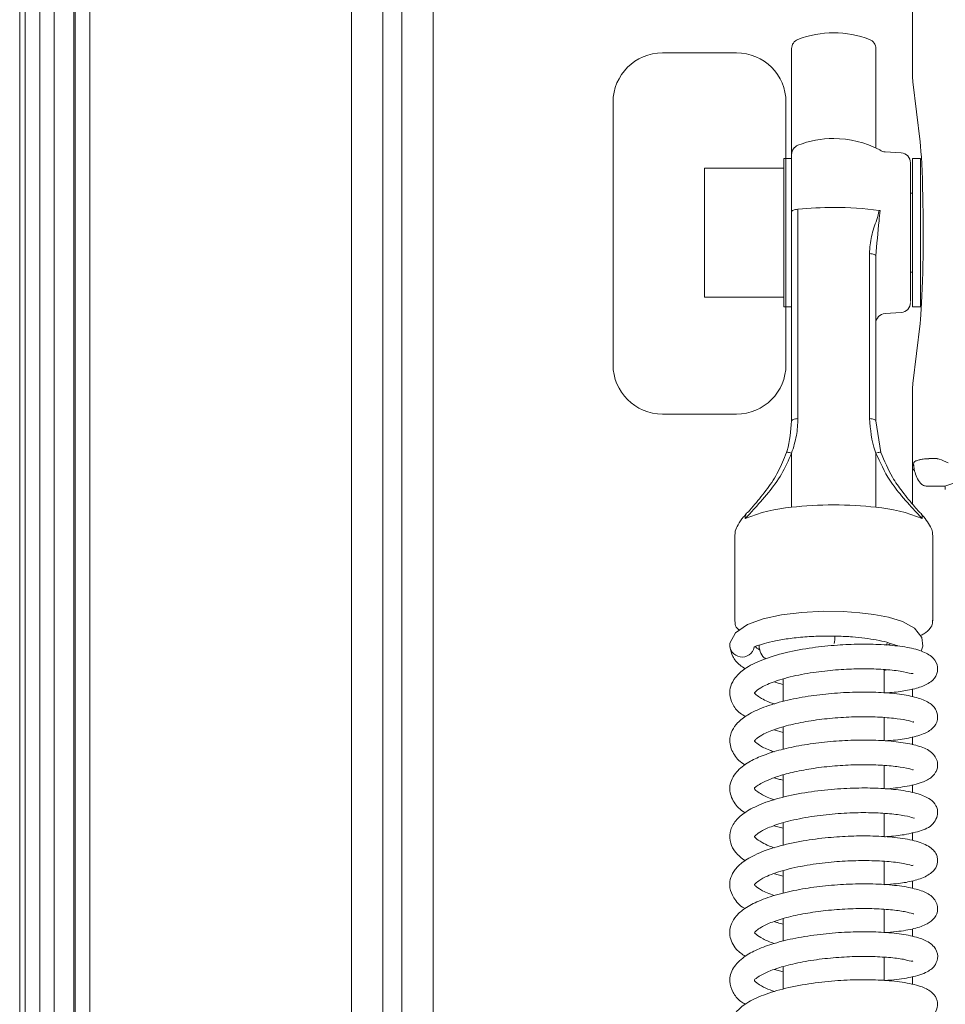
# Model space of a CAD drawing. Extents: x -2236 to -415, y 990 to 3151.
# Drawn here: x -2236 to -2142, y 2535 to 2634 of the extents above; entities that cross this region are included whole.
import ezdxf

# ---------------------------------------------------------------- set-up
doc = ezdxf.new("R2010")
doc.units = 0
doc.header["$LTSCALE"] = 5
doc.layers.add('Bemaßungen(Brunner)', color=7, linetype='Continuous', lineweight=25)

msp = doc.modelspace()

# ---------------------------------------------------------------- linework, layer by layer
at = {"color": 30, "linetype": 'Continuous', "lineweight": 5}
for p, q in [((-2235.633, 3010.796), (-2235.633, 2183.439)), ((-2235.091, 2183.981), (-2235.091, 3010.254)), ((-2233.599, 3010.254), (-2233.599, 2183.981)), ((-2232.158, 2188.888), (-2232.158, 3005.346)), ((-2230.177, 3005.346), (-2230.177, 2188.888)), ((-2230.039, 2189.027), (-2230.039, 3005.208)), ((-2228.553, 3005.208), (-2228.553, 2189.027)), ((-2202.112, 2218.438), (-2202.112, 2975.796)), ((-2198.95, 2975.605), (-2198.95, 2218.63)), ((-2197.031, 2223.52), (-2197.031, 2970.715)), ((-2193.869, 2970.524), (-2193.869, 2223.711))]:
    msp.add_line(p, q, dxfattribs=at)
at = {"color": 7, "linetype": 'Continuous', "lineweight": 5}
for p, q in [((-2145.465, 2628.749), (-2145.465, 2637.228)), ((-2170.719, 2630.767), (-2163.235, 2630.767)), ((-2157.677, 2629.398), (-2157.677, 2631.189)), ((-2149.177, 2631.189), (-2149.177, 2629.398)), ((-2157.677, 2620.51), (-2157.677, 2629.398)), ((-2149.177, 2629.398), (-2149.177, 2621.169)), ((-2144.705, 2621.786), (-2145.433, 2627.832)), ((-2175.707, 2599.295), (-2175.707, 2625.78)), ((-2157.677, 2614.731), (-2157.677, 2620.51)), ((-2146.616, 2620.675), (-2148.238, 2620.774)), ((-2157.677, 2620.117), (-2158.477, 2620.117)), ((-2158.477, 2620.117), (-2158.477, 2605.117)), ((-2144.677, 2620.117), (-2145.477, 2620.117)), ((-2145.477, 2612.617), (-2145.477, 2620.117)), ((-2144.677, 2612.617), (-2144.677, 2620.117)), ((-2158.477, 2619.117), (-2166.477, 2619.117)), ((-2166.477, 2610.188), (-2166.477, 2619.117)), ((-2145.477, 2616.617), (-2145.677, 2616.617)), ((-2157.677, 2593.612), (-2157.677, 2614.731)), ((-2157.038, 2614.981), (-2157.038, 2593.861)), ((-2145.477, 2605.117), (-2145.477, 2612.617)), ((-2144.677, 2605.117), (-2144.677, 2612.617)), ((-2166.477, 2606.117), (-2166.477, 2610.188)), ((-2149.816, 2593.861), (-2149.816, 2610.512)), ((-2149.177, 2610.261), (-2149.177, 2593.612)), ((-2145.677, 2608.617), (-2145.477, 2608.617)), ((-2166.477, 2606.117), (-2158.477, 2606.117)), ((-2158.477, 2605.117), (-2157.677, 2605.117)), ((-2145.477, 2605.117), (-2144.677, 2605.117)), ((-2148.238, 2604.461), (-2146.616, 2604.56)), ((-2144.705, 2603.448), (-2145.433, 2597.402)), ((-2145.465, 2596.485), (-2145.465, 2588.007)), ((-2163.235, 2594.307), (-2170.719, 2594.307)), ((-2149.177, 2593.612), (-2148.653, 2590.433)), ((-2157.677, 2590.371), (-2157.677, 2584.904)), ((-2149.177, 2584.904), (-2149.177, 2590.371)), ((-2143.821, 2589.808), (-2142.982, 2589.808)), ((-2145.458, 2588.029), (-2145.458, 2588.876)), ((-2145.458, 2588.029), (-2145.477, 2587.971)), ((-2145.477, 2585.234), (-2145.477, 2587.971)), ((-2142.211, 2587.046), (-2143.821, 2587.046)), ((-2142.211, 2587.046), (-2140.394, 2587.65)), ((-2157.677, 2584.904), (-2157.677, 2584.896)), ((-2149.177, 2584.896), (-2149.177, 2584.904)), ((-2163.427, 2582.081), (-2163.427, 2573.427)), ((-2143.427, 2573.427), (-2143.427, 2582.081)), ((-2163.425, 2573.378), (-2163.427, 2573.427)), ((-2143.429, 2573.477), (-2143.427, 2573.427)), ((-2148.122, 2570.987), (-2147.983, 2571.25)), ((-2148.327, 2566.168), (-2148.327, 2568.524)), ((-2148.327, 2568.43), (-2148.014, 2568.491)), ((-2158.527, 2567.562), (-2158.527, 2565.313)), ((-2145.477, 2565.78), (-2145.477, 2566.561)), ((-2148.327, 2561.341), (-2148.327, 2563.678)), ((-2159.424, 2562.444), (-2158.527, 2562.185)), ((-2158.527, 2562.727), (-2158.527, 2560.466)), ((-2145.477, 2560.931), (-2145.477, 2561.723)), ((-2158.527, 2557.897), (-2158.527, 2555.627)), ((-2148.327, 2556.492), (-2148.327, 2558.85)), ((-2145.477, 2556.103), (-2145.477, 2556.87)), ((-2148.327, 2551.649), (-2148.327, 2554.002)), ((-2158.527, 2553.044), (-2158.527, 2550.777)), ((-2159.471, 2552.763), (-2158.527, 2552.524)), ((-2145.477, 2551.281), (-2145.477, 2552.062)), ((-2148.327, 2546.812), (-2148.327, 2549.156)), ((-2158.527, 2548.237), (-2158.527, 2545.95)), ((-2159.395, 2547.922), (-2158.527, 2547.672)), ((-2145.477, 2546.437), (-2145.477, 2547.19)), ((-2148.327, 2541.98), (-2148.327, 2544.321)), ((-2158.527, 2543.375), (-2158.527, 2541.106)), ((-2145.477, 2541.58), (-2145.477, 2542.356)), ((-2148.327, 2537.144), (-2148.327, 2539.488)), ((-2159.396, 2538.26), (-2158.527, 2538.003)), ((-2158.527, 2538.543), (-2158.527, 2536.291)), ((-2145.477, 2536.73), (-2145.477, 2537.529))]:
    msp.add_line(p, q, dxfattribs=at)
at = {"color": 7, "linetype": 'Continuous', "lineweight": 5, "flags": 128}
for points in [[(-2157.038, 2614.981), (-2157.173, 2614.964), (-2157.298, 2614.941), (-2157.408, 2614.914), (-2157.502, 2614.883), (-2157.577, 2614.848), (-2157.632, 2614.81), (-2157.666, 2614.771), (-2157.677, 2614.731)], [(-2149.177, 2610.262), (-2149.188, 2610.302), (-2149.221, 2610.341), (-2149.276, 2610.379), (-2149.352, 2610.414), (-2149.446, 2610.445), (-2149.556, 2610.472), (-2149.68, 2610.495), (-2149.816, 2610.512)], [(-2157.038, 2593.861), (-2157.173, 2593.844), (-2157.298, 2593.822), (-2157.408, 2593.794), (-2157.502, 2593.763), (-2157.577, 2593.728), (-2157.632, 2593.691), (-2157.666, 2593.652), (-2157.677, 2593.612)], [(-2149.177, 2593.612), (-2149.188, 2593.652), (-2149.222, 2593.691), (-2149.277, 2593.728), (-2149.352, 2593.763), (-2149.446, 2593.794), (-2149.556, 2593.822), (-2149.68, 2593.844), (-2149.816, 2593.861)], [(-2144.597, 2570.372), (-2144.43, 2570.88), (-2144.543, 2571.762), (-2145.273, 2572.7), (-2146.47, 2573.358), (-2147.9, 2573.801), (-2149.366, 2574.086), (-2150.795, 2574.263), (-2152.478, 2574.377), (-2154.465, 2574.402), (-2156.631, 2574.297), (-2158.695, 2574.049), (-2160.55, 2573.65), (-2162.124, 2573.069), (-2163.344, 2572.215), (-2163.915, 2571.174), (-2163.915, 2571.174)]]:
    msp.add_lwpolyline(points, dxfattribs=at)
at = {"color": 7, "linetype": 'Continuous', "lineweight": 5}
for centre, radius, start, end in [((-2153.427, 2622.796), 10, 90, 111.16845), ((-2153.427, 2622.796), 10, 68.83155, 90), ((-2156.677, 2631.189), 1, 111.16845, 180), ((-2150.177, 2631.189), 1, 0, 68.83155), ((-2153.427, 2612.117), 10, 90, 111.16845), ((-2153.427, 2612.117), 10, 62.62226, 90), ((-2156.677, 2620.51), 1, 111.16845, 180), ((-2149.288, 2620.109), 1, 56.24428, 62.62226), ((-2148.177, 2621.772), 1, 236.24428, 266.5), ((-2146.677, 2619.677), 1, 0, 86.5), ((-2153.472, 2579.898), 35.263, 89.92643, 95.80368), ((-2153.33, 2581.244), 33.918, 82.37233, 90.16294), ((-2149.166, 2612.414), 2.471, 79.88674, 82.13574), ((-2146.677, 2605.558), 1, 273.5, 0), ((-2148.177, 2603.463), 1, 93.5, 180), ((-2148.337, 2588.66), 3.03, 0.15122, 12.176), ((-2156.424, 2569.687), 15.269, 94.70794, 112.87384), ((-2150.43, 2569.687), 15.269, 67.12616, 85.29206), ((-2156.646, 2571.826), 3.337, 348.23895, 1.11629), ((-2162.672, 2571.037), 1.25, 173.67329, 347.74994)]:
    msp.add_arc(centre, radius, start, end, dxfattribs=at)
for centre, major_axis, ratio, start_param, end_param in [((-2170.695, 2625.755), (-3.553, 3.553), 0.995146, 5.50022, 7.06615), ((-2163.259, 2625.755), (3.553, 3.553), 0.995146, 5.50022, 7.06615), ((-2145.412, 2628.749), (0, 1), 0.052408, 1.570796, 2.731056), ((-2144.914, 2612.617), (0, 10), 0.052408, 4.300872, 5.872649), ((-2144.914, 2612.617), (0, 10), 0.052408, 3.552129, 4.300872), ((-2170.695, 2599.319), (-3.553, -3.553), 0.995146, 5.50022, 7.06615), ((-2163.259, 2599.319), (3.553, -3.553), 0.995146, 5.50022, 7.06615), ((-2145.412, 2596.485), (0, 1), 0.052408, 0.410536, 1.570796), ((-2143.821, 2587.897), (4.5, 0), 0.424475, 1.570796, 1.667984), ((-2139.088, 2608.529), (6.26, 19.857), 0.064014, 3.016813, 3.171739), ((-2142.059, 2608.529), (3.386, 19.445), 0.010728, 3.06199, 3.292485), ((-2143.821, 2585.136), (0, 1.91), 0.785284, 0, 0.097188), ((-2143.17, 2586.622), (0.422, 1.016), 0.908614, 5.141198, 5.474722), ((-2153.427, 2582.542), (10, 0), 0.260078, 1.570796, 2.009758), ((-2153.427, 2582.542), (10, 0), 0.260078, 1.131834, 1.570796)]:
    msp.add_ellipse(centre, major_axis=major_axis, ratio=ratio, start_param=start_param, end_param=end_param, dxfattribs=at)
for points, knots in [([(-2145.677, 2614.398), (-2145.677, 2615.234), (-2145.677, 2616.52), (-2145.677, 2617.886), (-2145.677, 2618.756), (-2145.677, 2619.333), (-2145.677, 2619.689), (-2145.677, 2619.601), (-2145.677, 2619.567)], [0, 0, 0, 0, 0.285829, 0.439695, 0.596827, 0.753959, 0.907825, 1, 1, 1, 1]), ([(-2149.816, 2610.512), (-2149.774, 2611.099), (-2149.689, 2612.295), (-2149.142, 2613.67), (-2148.91, 2614.551), (-2148.828, 2614.862)], [0, 0, 0, 0, 0.383408, 0.782262, 1, 1, 1, 1]), ([(-2148.732, 2614.847), (-2148.772, 2614.497), (-2148.939, 2613.014), (-2149.074, 2611.455), (-2149.177, 2610.263)], [0, 0, 0, 0, 0.235259, 1, 1, 1, 1]), ([(-2145.677, 2605.667), (-2145.677, 2605.668), (-2145.677, 2605.669), (-2145.677, 2606.621), (-2145.677, 2607.846), (-2145.677, 2609.022), (-2145.677, 2610.344), (-2145.677, 2612.157), (-2145.677, 2613.515), (-2145.677, 2614.398)], [0, 0, 0, 0, 0.13959, 0.345621, 0.456531, 0.569795, 0.683059, 0.793969, 1, 1, 1, 1]), ([(-2157.038, 2593.861), (-2157.065, 2593.284), (-2157.12, 2592.107), (-2157.489, 2590.957), (-2157.677, 2590.371)], [0, 0, 0, 0, 0.4905584, 1, 1, 1, 1]), ([(-2149.177, 2590.371), (-2149.201, 2590.437), (-2149.609, 2591.567), (-2149.716, 2592.749), (-2149.816, 2593.861)], [0, 0, 0, 0, 0.059034, 1, 1, 1, 1]), ([(-2158.201, 2590.433), (-2158.181, 2590.494), (-2157.843, 2591.531), (-2157.757, 2592.603), (-2157.677, 2593.612)], [0, 0, 0, 0, 0.058595, 1, 1, 1, 1]), ([(-2157.677, 2590.371), (-2157.994, 2589.647), (-2158.623, 2588.209), (-2160.07, 2586.248), (-2161.428, 2584.767), (-2162.106, 2584.034), (-2162.365, 2583.755)], [0, 0, 0, 0, 0.261757, 0.520166, 0.816998, 1, 1, 1, 1]), ([(-2162.044, 2584.428), (-2161.833, 2584.68), (-2161.28, 2585.338), (-2160.16, 2586.688), (-2158.969, 2588.483), (-2158.459, 2589.777), (-2158.201, 2590.433)], [0, 0, 0, 0, 0.182731, 0.477303, 0.73506, 1, 1, 1, 1]), ([(-2157.677, 2590.371), (-2157.755, 2590.39), (-2157.911, 2590.43), (-2158.081, 2590.459), (-2158.19, 2590.463), (-2158.197, 2590.443), (-2158.201, 2590.433)], [0, 0, 0, 0, 0.25, 0.5, 0.75, 1, 1, 1, 1]), ([(-2148.653, 2590.433), (-2148.656, 2590.443), (-2148.664, 2590.463), (-2148.773, 2590.459), (-2148.942, 2590.43), (-2149.099, 2590.39), (-2149.177, 2590.371)], [0, 0, 0, 0, 0.25, 0.5, 0.75, 1, 1, 1, 1]), ([(-2144.489, 2583.755), (-2144.671, 2583.953), (-2145.265, 2584.6), (-2146.445, 2585.861), (-2148.021, 2587.856), (-2148.743, 2589.427), (-2149.177, 2590.371)], [0, 0, 0, 0, 0.131953, 0.430034, 0.657482, 1, 1, 1, 1]), ([(-2148.653, 2590.433), (-2148.299, 2589.578), (-2147.715, 2588.163), (-2146.414, 2586.335), (-2145.442, 2585.187), (-2144.958, 2584.607), (-2144.809, 2584.428)], [0, 0, 0, 0, 0.345849, 0.572118, 0.868134, 1, 1, 1, 1]), ([(-2145.375, 2589.299), (-2145.359, 2589.346), (-2145.311, 2589.482), (-2145.156, 2589.567), (-2144.876, 2589.661), (-2144.577, 2589.73), (-2144.341, 2589.781), (-2144.258, 2589.799)], [0, 0, 0, 0, 0.1636, 0.478812, 0.744328, 0.91055, 1, 1, 1, 1]), ([(-2141.878, 2589.379), (-2142.178, 2589.527), (-2142.542, 2589.705), (-2142.912, 2589.793), (-2142.978, 2589.807), (-2142.982, 2589.808)], [0, 0, 0, 0, 0.8183896, 0.9909946, 1, 1, 1, 1]), ([(-2145.458, 2588.876), (-2145.457, 2588.922), (-2145.457, 2589.001), (-2145.454, 2589.09), (-2145.452, 2589.13), (-2145.451, 2589.146), (-2145.451, 2589.148)], [0, 0, 0, 0, 0.438833, 0.753075, 0.965061, 1, 1, 1, 1]), ([(-2143.967, 2587.037), (-2144.045, 2587.035), (-2144.15, 2587.033), (-2144.371, 2587.1), (-2144.53, 2587.205), (-2144.81, 2587.479), (-2145.068, 2587.912), (-2145.216, 2588.388), (-2145.28, 2588.612), (-2145.296, 2588.662), (-2145.304, 2588.666), (-2145.307, 2588.668)], [0, 0, 0, 0, 0.0871557, 0.1183985, 0.2677271, 0.3104161, 0.6016168, 0.9027266, 0.9430757, 0.9774886, 1, 1, 1, 1]), ([(-2162.217, 2584.291), (-2162.322, 2584.17), (-2162.692, 2583.74), (-2163.068, 2583.193), (-2163.374, 2582.621), (-2163.393, 2582.248), (-2163.399, 2582.129)], [0, 0, 0, 0, 0.156174, 0.550358, 0.855729, 1, 1, 1, 1]), ([(-2162.365, 2583.755), (-2162.369, 2583.85), (-2162.379, 2584.039), (-2162.275, 2584.247), (-2162.152, 2584.369), (-2162.073, 2584.412), (-2162.044, 2584.428)], [0, 0, 0, 0, 0.328684, 0.657368, 0.875877, 1, 1, 1, 1]), ([(-2162.365, 2583.755), (-2162.365, 2583.755), (-2162.365, 2583.754), (-2162.364, 2583.754), (-2162.363, 2583.753), (-2162.361, 2583.754), (-2162.359, 2583.754), (-2162.359, 2583.755)], [0, 0, 0, 0, 0.0523521, 0.1220175, 0.256237, 0.754929, 1, 1, 1, 1]), ([(-2144.809, 2584.428), (-2144.78, 2584.412), (-2144.711, 2584.376), (-2144.655, 2584.308), (-2144.551, 2584.215), (-2144.478, 2584.036), (-2144.485, 2583.849), (-2144.489, 2583.755)], [0, 0, 0, 0, 0.124123, 0.294242, 0.342632, 0.671316, 1, 1, 1, 1]), ([(-2143.454, 2582.115), (-2143.454, 2582.202), (-2143.452, 2582.502), (-2143.671, 2582.982), (-2144.031, 2583.574), (-2144.434, 2584.053), (-2144.631, 2584.288)], [0, 0, 0, 0, 0.102817, 0.351425, 0.682518, 1, 1, 1, 1]), ([(-2144.495, 2583.755), (-2144.494, 2583.754), (-2144.493, 2583.754), (-2144.492, 2583.753), (-2144.49, 2583.753), (-2144.49, 2583.753), (-2144.489, 2583.754), (-2144.489, 2583.754), (-2144.489, 2583.755), (-2144.489, 2583.755)], [0, 0, 0, 0, 0.3249016, 0.5467584, 0.7000441, 0.8624655, 0.9274827, 0.979645, 1, 1, 1, 1]), ([(-2163.388, 2573.343), (-2163.388, 2573.256), (-2163.387, 2572.972), (-2163.205, 2572.679), (-2163.002, 2572.515), (-2162.962, 2572.483)], [0, 0, 0, 0, 0.262208, 0.852939, 1, 1, 1, 1]), ([(-2144.685, 2571.945), (-2144.557, 2572.005), (-2144.114, 2572.213), (-2143.713, 2572.604), (-2143.413, 2573.114), (-2143.452, 2573.41), (-2143.466, 2573.512)], [0, 0, 0, 0, 0.162215, 0.559934, 0.848664, 1, 1, 1, 1]), ([(-2161.448, 2570.789), (-2161.398, 2570.825), (-2161.301, 2570.895), (-2160.717, 2571.064), (-2159.671, 2571.359), (-2158.268, 2571.616), (-2156.6, 2571.812), (-2154.81, 2571.911), (-2153.093, 2571.911), (-2151.575, 2571.833), (-2150.242, 2571.698), (-2149.037, 2571.507), (-2147.994, 2571.284), (-2147.152, 2570.962), (-2147.033, 2570.95), (-2146.978, 2570.944)], [0, 0, 0, 0, 0.091362, 0.179782, 0.265357, 0.350058, 0.433935, 0.516395, 0.593016, 0.661653, 0.722582, 0.784803, 0.855503, 0.933269, 1, 1, 1, 1]), ([(-2148.313, 2566.167), (-2148.12, 2566.176), (-2147.314, 2566.216), (-2146.115, 2566.381), (-2144.656, 2566.719), (-2143.623, 2567.203), (-2142.93, 2567.971), (-2142.902, 2569.123), (-2143.562, 2569.954), (-2144.754, 2570.512), (-2146.382, 2570.855), (-2148.511, 2571.064), (-2150.767, 2571.108), (-2153.137, 2571.01), (-2155.687, 2570.745), (-2158.364, 2570.25), (-2160.695, 2569.542), (-2162.365, 2568.699), (-2163.365, 2567.811), (-2163.868, 2566.896), (-2163.983, 2565.962), (-2163.677, 2565.004), (-2163.127, 2564.228), (-2162.515, 2563.882), (-2162.328, 2563.776)], [0, 0, 0, 0, 0.01412, 0.058954, 0.105788, 0.155031, 0.198295, 0.232782, 0.27464, 0.326224, 0.385916, 0.44219, 0.49327, 0.542006, 0.596177, 0.656603, 0.722307, 0.780055, 0.826062, 0.863237, 0.896621, 0.933895, 0.979855, 1, 1, 1, 1]), ([(-2160.903, 2570.522), (-2160.906, 2570.523), (-2161.165, 2570.639), (-2161.237, 2570.74), (-2161.308, 2570.84)], [0, 0, 0, 0, 0.012243, 1, 1, 1, 1]), ([(-2160.933, 2570.995), (-2160.937, 2570.978), (-2160.974, 2570.817), (-2160.899, 2570.437), (-2160.687, 2569.885), (-2160.389, 2569.677), (-2160.28, 2569.6)], [0, 0, 0, 0, 0.0334631, 0.3121392, 0.7471958, 1, 1, 1, 1]), ([(-2147.619, 2571.13), (-2147.704, 2571.093), (-2147.813, 2571.045), (-2148.05, 2571.001), (-2148.101, 2570.991)], [0, 0, 0, 0, 0.78353, 1, 1, 1, 1]), ([(-2163.909, 2570.805), (-2163.835, 2570.481), (-2163.688, 2569.842), (-2163.111, 2569.089), (-2162.545, 2568.727), (-2162.365, 2568.612)], [0, 0, 0, 0, 0.411991, 0.813596, 1, 1, 1, 1]), ([(-2159.411, 2565.043), (-2159.57, 2565.098), (-2160.317, 2565.353), (-2161.059, 2565.795), (-2161.391, 2566.102), (-2161.436, 2566.17), (-2161.415, 2566.198), (-2161.255, 2566.38), (-2160.615, 2566.834), (-2159.181, 2567.439), (-2157.065, 2567.985), (-2154.709, 2568.357), (-2152.445, 2568.555), (-2150.318, 2568.617), (-2148.334, 2568.549), (-2146.651, 2568.383), (-2145.541, 2568.09), (-2145.446, 2568.115), (-2145.409, 2568.125)], [0, 0, 0, 0, 0.021488, 0.100878, 0.158226, 0.204732, 0.247772, 0.294654, 0.355761, 0.434293, 0.518619, 0.595983, 0.665858, 0.730646, 0.800508, 0.875957, 0.951292, 1, 1, 1, 1]), ([(-2159.427, 2567.283), (-2159.298, 2567.238), (-2159.023, 2567.142), (-2158.698, 2567.07), (-2158.527, 2567.031)], [0, 0, 0, 0, 0.470961, 1, 1, 1, 1]), ([(-2148.22, 2561.337), (-2148.036, 2561.346), (-2147.144, 2561.391), (-2145.791, 2561.604), (-2144.42, 2561.948), (-2143.402, 2562.527), (-2142.849, 2563.395), (-2143.015, 2564.555), (-2143.809, 2565.254), (-2145.009, 2565.733), (-2146.751, 2566.068), (-2148.835, 2566.241), (-2151.198, 2566.265), (-2153.633, 2566.133), (-2156.069, 2565.846), (-2158.438, 2565.385), (-2160.54, 2564.751), (-2162.107, 2564.008), (-2163.112, 2563.238), (-2163.763, 2562.344), (-2164.039, 2561.27), (-2163.632, 2560.019), (-2162.966, 2559.236), (-2162.421, 2558.939), (-2162.356, 2558.903)], [0, 0, 0, 0, 0.013371, 0.065036, 0.119363, 0.166042, 0.205211, 0.241367, 0.287304, 0.339369, 0.393244, 0.448554, 0.50222, 0.55411, 0.605726, 0.659711, 0.716444, 0.770477, 0.814113, 0.848351, 0.890314, 0.942029, 0.993122, 1, 1, 1, 1]), ([(-2159.428, 2560.228), (-2159.584, 2560.277), (-2160.266, 2560.49), (-2160.972, 2560.909), (-2161.413, 2561.29), (-2161.435, 2561.31), (-2161.405, 2561.375), (-2161.168, 2561.607), (-2160.489, 2562.052), (-2159.158, 2562.594), (-2157.314, 2563.083), (-2155.197, 2563.451), (-2152.976, 2563.684), (-2150.76, 2563.777), (-2148.687, 2563.741), (-2146.934, 2563.557), (-2145.841, 2563.408), (-2145.331, 2563.145), (-2145.361, 2563.27), (-2145.365, 2563.285)], [0, 0, 0, 0, 0.019767, 0.086812, 0.149105, 0.211873, 0.26192, 0.3057, 0.363209, 0.434252, 0.506506, 0.576485, 0.644441, 0.714003, 0.785563, 0.857875, 0.926699, 0.991283, 1, 1, 1, 1]), ([(-2148.24, 2556.485), (-2148.228, 2556.486), (-2147.485, 2556.514), (-2146.487, 2556.658), (-2145.285, 2556.896), (-2144.328, 2557.185), (-2143.678, 2557.523), (-2143.283, 2557.912), (-2142.983, 2558.377), (-2142.828, 2559.138), (-2143.414, 2560.209), (-2144.557, 2560.752), (-2146.08, 2561.125), (-2148.059, 2561.356), (-2150.242, 2561.434), (-2152.573, 2561.369), (-2154.947, 2561.16), (-2157.209, 2560.806), (-2159.21, 2560.336), (-2160.87, 2559.765), (-2162.267, 2559.087), (-2163.542, 2558.001), (-2164.08, 2556.621), (-2163.702, 2555.313), (-2162.996, 2554.423), (-2162.44, 2554.113), (-2162.379, 2554.079)], [0, 0, 0, 0, 0.0008546, 0.0531354, 0.0830562, 0.1145371, 0.1635369, 0.1800308, 0.1918575, 0.2237017, 0.2689951, 0.3221723, 0.3775043, 0.4306201, 0.4819522, 0.532648, 0.5834157, 0.6341739, 0.6826232, 0.7281841, 0.7723283, 0.8247774, 0.8856435, 0.9417347, 0.993612, 1, 1, 1, 1]), ([(-2159.404, 2555.379), (-2159.668, 2555.472), (-2160.369, 2555.719), (-2161.056, 2556.145), (-2161.389, 2556.36), (-2161.466, 2556.594), (-2161.241, 2556.723), (-2160.71, 2557.076), (-2159.626, 2557.577), (-2158.244, 2558.011), (-2156.458, 2558.41), (-2154.397, 2558.712), (-2152.229, 2558.891), (-2150.115, 2558.939), (-2148.182, 2558.864), (-2146.601, 2558.682), (-2145.705, 2558.511), (-2145.378, 2558.368), (-2145.387, 2558.431), (-2145.389, 2558.445)], [0, 0, 0, 0, 0.036257, 0.096458, 0.160061, 0.228437, 0.300754, 0.362299, 0.416584, 0.475546, 0.539614, 0.606912, 0.674522, 0.742153, 0.811012, 0.882228, 0.955334, 0.990062, 1, 1, 1, 1]), ([(-2159.426, 2557.612), (-2159.291, 2557.56), (-2159.028, 2557.457), (-2158.691, 2557.393), (-2158.527, 2557.362)], [0, 0, 0, 0, 0.513459, 1, 1, 1, 1]), ([(-2148.294, 2551.646), (-2148.219, 2551.65), (-2147.49, 2551.683), (-2146.114, 2551.862), (-2144.482, 2552.254), (-2143.42, 2552.76), (-2142.932, 2553.711), (-2142.911, 2554.23), (-2143.028, 2554.661), (-2143.329, 2555.17), (-2143.888, 2555.608), (-2145.011, 2556.063), (-2146.775, 2556.395), (-2148.877, 2556.565), (-2151.185, 2556.588), (-2153.729, 2556.453), (-2156.423, 2556.12), (-2158.939, 2555.587), (-2161.004, 2554.893), (-2162.489, 2554.085), (-2163.46, 2553.208), (-2163.979, 2552.092), (-2163.912, 2551.031), (-2163.371, 2549.978), (-2162.717, 2549.49), (-2162.349, 2549.216)], [0, 0, 0, 0, 0.00548, 0.052932, 0.112076, 0.174208, 0.20095, 0.22268, 0.239209, 0.251232, 0.286034, 0.339322, 0.396357, 0.449237, 0.50036, 0.554701, 0.612705, 0.673701, 0.730656, 0.782042, 0.828374, 0.873119, 0.914865, 0.952177, 1, 1, 1, 1]), ([(-2159.424, 2550.534), (-2159.593, 2550.591), (-2160.096, 2550.762), (-2160.804, 2551.119), (-2161.333, 2551.53), (-2161.423, 2551.635), (-2161.433, 2551.666), (-2161.332, 2551.787), (-2160.755, 2552.237), (-2159.611, 2552.756), (-2157.773, 2553.312), (-2155.451, 2553.747), (-2153.002, 2554.01), (-2150.697, 2554.102), (-2148.6, 2554.055), (-2146.837, 2553.879), (-2145.695, 2553.675), (-2145.294, 2553.497), (-2145.298, 2553.543), (-2145.298, 2553.546)], [0, 0, 0, 0, 0.0225611, 0.0671349, 0.1326416, 0.1790316, 0.2302561, 0.2843254, 0.3421312, 0.4089014, 0.4849706, 0.5649604, 0.6409907, 0.7127008, 0.7813459, 0.8546371, 0.9327518, 0.9954252, 1, 1, 1, 1]), ([(-2148.327, 2546.812), (-2147.909, 2546.841), (-2146.883, 2546.912), (-2145.522, 2547.135), (-2144.113, 2547.571), (-2143.223, 2548.243), (-2142.915, 2548.882), (-2142.933, 2549.502), (-2143.062, 2549.899), (-2143.352, 2550.32), (-2144.034, 2550.861), (-2145.277, 2551.299), (-2147.114, 2551.597), (-2149.353, 2551.745), (-2151.661, 2551.734), (-2154.073, 2551.579), (-2156.647, 2551.242), (-2159.256, 2550.664), (-2161.378, 2549.893), (-2162.765, 2549.045), (-2163.54, 2548.206), (-2163.919, 2547.338), (-2163.963, 2546.4), (-2163.517, 2545.402), (-2162.964, 2544.69), (-2162.415, 2544.413), (-2162.397, 2544.404)], [0, 0, 0, 0, 0.031672, 0.077695, 0.125832, 0.175666, 0.212442, 0.225092, 0.242225, 0.265252, 0.291236, 0.347433, 0.407323, 0.462544, 0.512699, 0.562052, 0.617359, 0.679106, 0.744504, 0.798193, 0.83764, 0.870377, 0.903295, 0.945083, 0.998191, 1, 1, 1, 1]), ([(-2159.426, 2545.703), (-2159.917, 2545.898), (-2160.856, 2546.272), (-2161.319, 2546.664), (-2161.435, 2546.807), (-2161.425, 2546.834), (-2161.376, 2546.886), (-2161.137, 2547.127), (-2160.298, 2547.651), (-2158.588, 2548.274), (-2156.228, 2548.789), (-2153.761, 2549.106), (-2151.418, 2549.25), (-2149.237, 2549.247), (-2147.302, 2549.108), (-2145.864, 2548.868), (-2145.422, 2548.7), (-2145.409, 2548.782), (-2145.407, 2548.79)], [0, 0, 0, 0, 0.073681, 0.141024, 0.191129, 0.228481, 0.265023, 0.307715, 0.372509, 0.459785, 0.546787, 0.625055, 0.695108, 0.767101, 0.843165, 0.921128, 0.991541, 1, 1, 1, 1]), ([(-2148.324, 2541.98), (-2147.906, 2542.007), (-2146.752, 2542.083), (-2145.255, 2542.363), (-2144.047, 2542.762), (-2143.205, 2543.376), (-2142.874, 2544.197), (-2142.978, 2544.898), (-2143.412, 2545.628), (-2144.259, 2546.122), (-2145.624, 2546.526), (-2147.489, 2546.796), (-2149.697, 2546.916), (-2152.116, 2546.88), (-2154.552, 2546.691), (-2156.918, 2546.35), (-2159.133, 2545.848), (-2161.001, 2545.21), (-2162.366, 2544.484), (-2163.259, 2543.729), (-2163.873, 2542.76), (-2164.023, 2541.621), (-2163.461, 2540.345), (-2162.671, 2539.796), (-2162.361, 2539.581)], [0, 0, 0, 0, 0.031008, 0.085762, 0.139656, 0.180642, 0.216985, 0.238178, 0.261074, 0.310028, 0.361829, 0.415787, 0.470824, 0.524075, 0.575619, 0.626869, 0.679217, 0.732878, 0.781925, 0.822067, 0.856593, 0.905034, 0.962651, 1, 1, 1, 1]), ([(-2159.462, 2540.875), (-2159.86, 2541.029), (-2160.689, 2541.35), (-2161.333, 2541.863), (-2161.429, 2541.896), (-2161.427, 2542.009), (-2161.253, 2542.173), (-2160.735, 2542.559), (-2159.651, 2543.061), (-2158.045, 2543.556), (-2156.085, 2543.962), (-2153.93, 2544.249), (-2151.7, 2544.401), (-2149.532, 2544.419), (-2147.62, 2544.297), (-2146.226, 2544.107), (-2145.484, 2543.895), (-2145.366, 2543.877), (-2145.329, 2543.871)], [0, 0, 0, 0, 0.059238, 0.123505, 0.194048, 0.253205, 0.296291, 0.348602, 0.413221, 0.482119, 0.550626, 0.618575, 0.688001, 0.759556, 0.832571, 0.902793, 0.968956, 1, 1, 1, 1]), ([(-2159.444, 2543.093), (-2159.329, 2543.053), (-2159.05, 2542.957), (-2158.721, 2542.883), (-2158.527, 2542.84)], [0, 0, 0, 0, 0.412149, 1, 1, 1, 1]), ([(-2148.303, 2537.142), (-2148.079, 2537.153), (-2147.065, 2537.203), (-2145.449, 2537.478), (-2144.058, 2537.901), (-2143.151, 2538.572), (-2142.809, 2539.664), (-2143.264, 2540.68), (-2144.343, 2541.335), (-2145.79, 2541.715), (-2147.772, 2541.984), (-2149.978, 2542.079), (-2152.351, 2542.03), (-2154.839, 2541.822), (-2157.278, 2541.446), (-2159.431, 2540.925), (-2161.16, 2540.294), (-2162.561, 2539.548), (-2163.696, 2538.399), (-2164.049, 2537.127), (-2163.686, 2535.97), (-2163.063, 2535.162), (-2162.523, 2534.836), (-2162.366, 2534.741)], [0, 0, 0, 0, 0.016308, 0.073669, 0.139661, 0.186608, 0.220239, 0.261628, 0.312708, 0.369835, 0.424552, 0.476773, 0.528099, 0.581126, 0.636082, 0.689426, 0.73812, 0.784513, 0.837166, 0.893426, 0.940182, 0.982672, 1, 1, 1, 1]), ([(-2159.386, 2536.02), (-2159.7, 2536.133), (-2160.449, 2536.401), (-2161.096, 2536.819), (-2161.388, 2537.049), (-2161.462, 2537.21), (-2161.311, 2537.314), (-2160.893, 2537.614), (-2159.801, 2538.164), (-2158.284, 2538.652), (-2156.3, 2539.091), (-2154.067, 2539.397), (-2151.817, 2539.558), (-2149.686, 2539.582), (-2147.776, 2539.471), (-2146.319, 2539.316), (-2145.457, 2539.012), (-2145.448, 2539.115), (-2145.445, 2539.141)], [0, 0, 0, 0, 0.043801, 0.104552, 0.158267, 0.216176, 0.28505, 0.349268, 0.409365, 0.475136, 0.54679, 0.618689, 0.688674, 0.756933, 0.82758, 0.901229, 0.975061, 1, 1, 1, 1]), ([(-2148.295, 2532.295), (-2147.791, 2532.333), (-2146.575, 2532.426), (-2144.916, 2532.777), (-2143.846, 2533.158), (-2143.111, 2533.901), (-2142.904, 2534.564), (-2142.938, 2535.032), (-2143.097, 2535.447), (-2143.321, 2535.765), (-2143.751, 2536.164), (-2144.672, 2536.607), (-2146.378, 2536.992), (-2148.557, 2537.199), (-2150.873, 2537.24), (-2153.371, 2537.129), (-2156.035, 2536.827), (-2158.609, 2536.32), (-2160.776, 2535.635), (-2162.39, 2534.807), (-2163.41, 2533.898), (-2163.921, 2532.911), (-2163.957, 2531.909), (-2163.653, 2531.137), (-2163.205, 2530.547), (-2162.823, 2530.171), (-2162.48, 2529.952), (-2162.353, 2529.871)], [0, 0, 0, 0, 0.038329, 0.092604, 0.154899, 0.183424, 0.208759, 0.228832, 0.243783, 0.256419, 0.274002, 0.324655, 0.386524, 0.442641, 0.493932, 0.547148, 0.603987, 0.664634, 0.723676, 0.777316, 0.82552, 0.867922, 0.904677, 0.940526, 0.959788, 0.985044, 1, 1, 1, 1])]:
    msp.add_open_spline(points, degree=3, knots=knots, dxfattribs=at)
at = {"layer": 'Bemaßungen(Brunner)', "lineweight": 5}
msp.add_line((-2158.247, 2625.78), (-2158.247, 2599.295), dxfattribs=at)

doc.saveas('drawing.dxf')
